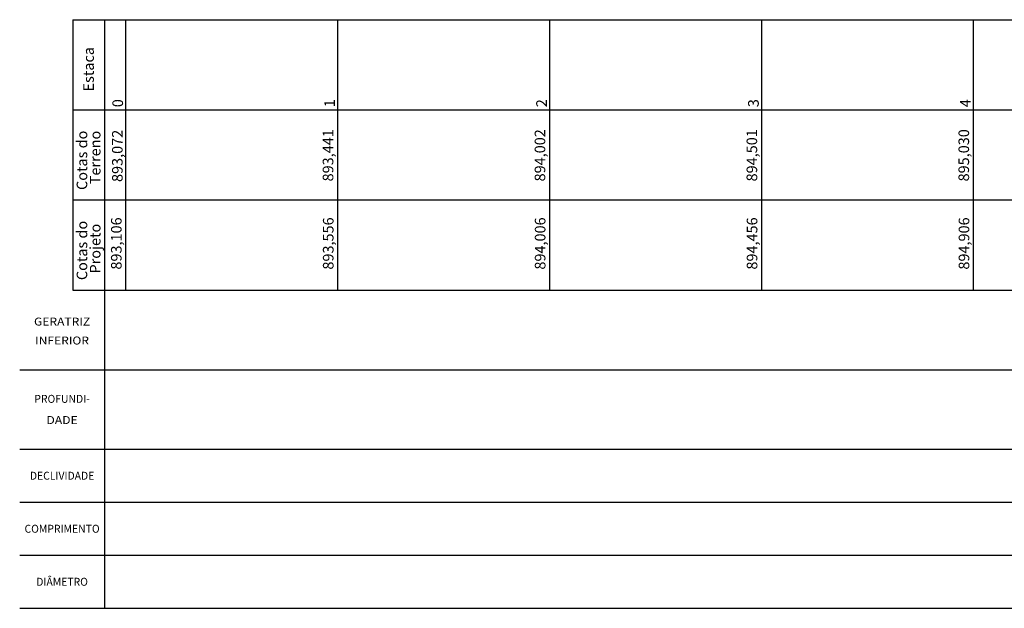
# Model space of a CAD drawing. Units: metres. Extents: x 674919 to 689253, y 7183981 to 7186157.
# Drawn here: x 685785 to 685878, y 7185783 to 7185838 of the extents above; entities that cross this region are included whole.
import ezdxf
from ezdxf.enums import TextEntityAlignment as Align

# ---------------------------------------------------------------- set-up
doc = ezdxf.new("R2010")
doc.units = ezdxf.units.M
doc.layers.add('PD-PERFIL', color=2, linetype='Continuous')
doc.layers.add('Perfil', color=2, linetype='Continuous')
doc.styles.add('Romans', font='romans.shx')
doc.styles.add('SIMPLEX', font='simplex', dxfattribs={"height": 0.2})

msp = doc.modelspace()

# ---------------------------------------------------------------- linework, layer by layer
at = {"layer": 'PD-PERFIL'}
for p, q in [((685793.0971173121, 7185812.880935573), (685793.097117312, 7185782.880935573)), ((685785.097117312, 7185805.380935573), (686155.0971173121, 7185805.380935573)), ((685785.097117312, 7185797.880935573), (686155.0971173121, 7185797.880935573)), ((685785.097117312, 7185792.880935573), (686155.0971173121, 7185792.880935573)), ((685785.097117312, 7185787.880935573), (686155.0971173121, 7185787.880935573)), ((685785.097117312, 7185782.880935573), (686155.0971173121, 7185782.880935573))]:
    msp.add_line(p, q, dxfattribs=at)
at = {"layer": 'Perfil', "color": 2, "flags": 128}
for points in [[(685790.0971173121, 7185838.380935573), (685790.0971173121, 7185829.880935573)], [(685790.0971173121, 7185838.380935573), (686155.0971173121, 7185838.380935573)], [(685793.0971173121, 7185838.380935573), (685793.0971173121, 7185829.880935573)], [(685795.0971173121, 7185838.380935573), (685795.0971173121, 7185829.880935573)], [(685815.0971173121, 7185838.380935573), (685815.0971173121, 7185829.880935573)], [(685835.0971173121, 7185838.380935573), (685835.0971173121, 7185829.880935573)], [(685855.0971173121, 7185838.380935573), (685855.0971173121, 7185829.880935573)], [(685875.0971173121, 7185838.380935573), (685875.0971173121, 7185829.880935573)], [(685790.0971173121, 7185829.880935573), (686155.0971173121, 7185829.880935573)], [(685790.0971173121, 7185829.880935573), (685790.0971173121, 7185821.380935573)], [(685793.0971173121, 7185829.880935573), (685793.0971173121, 7185821.380935573)], [(685795.0971173121, 7185829.880935573), (685795.0971173121, 7185821.380935573)], [(685815.0971173121, 7185829.880935573), (685815.0971173121, 7185821.380935573)], [(685835.0971173121, 7185829.880935573), (685835.0971173121, 7185821.380935573)], [(685855.0971173121, 7185829.880935573), (685855.0971173121, 7185821.380935573)], [(685875.0971173121, 7185829.880935573), (685875.0971173121, 7185821.380935573)], [(685790.0971173121, 7185821.380935573), (686155.0971173121, 7185821.380935573)], [(685790.0971173121, 7185821.380935573), (685790.0971173121, 7185812.880935573)], [(685793.0971173121, 7185821.380935573), (685793.0971173121, 7185812.880935573)], [(685795.0971173121, 7185821.380935573), (685795.0971173121, 7185812.880935573)], [(685815.0971173121, 7185821.380935573), (685815.0971173121, 7185812.880935573)], [(685835.0971173121, 7185821.380935573), (685835.0971173121, 7185812.880935573)], [(685855.0971173121, 7185821.380935573), (685855.0971173121, 7185812.880935573)], [(685875.0971173121, 7185821.380935573), (685875.0971173121, 7185812.880935573)], [(685790.0971173121, 7185812.880935573), (686155.0971173121, 7185812.880935573)]]:
    msp.add_lwpolyline(points, dxfattribs=at)

# ---------------------------------------------------------------- texts
at = {"layer": 'PD-PERFIL', "style": 'Romans'}
for s, width, p in [('GERATRIZ', 1.112733182481758, (685789.097117312, 7185809.915122255)), ('INFERIOR', 1.112733182481758, (685789.097117312, 7185808.130935573)), ('PROFUNDI-', 0.9596986553674447, (685789.097117312, 7185802.630935573)), ('DADE', 1.12, (685789.097117312, 7185800.630935573)), ('DECLIVIDADE', 0.9596986553672309, (685789.097117312, 7185795.380935573)), ('COMPRIMENTO', 0.9596986553672309, (685789.097117312, 7185790.380935573)), ('DIÂMETRO', 0.9596986553672309, (685789.097117312, 7185785.380935573))]:
    msp.add_text(s, height=0.75, dxfattribs=dict(at, width=width)).set_placement(p, align=Align.MIDDLE_CENTER)
at = {"layer": 'Perfil', "color": 2, "style": 'SIMPLEX'}
for s, p in [('Estaca', (685792.0971173126, 7185831.616568906)), ('0', (685794.8471173121, 7185830.130935573)), ('1', (685814.8471173121, 7185830.130935573)), ('2', (685834.8471173121, 7185830.130935573)), ('3', (685854.8471173121, 7185830.130935573)), ('4', (685874.8471173121, 7185830.130935573)), ('Cotas do', (685791.4721173127, 7185822.32490224)), ('Terreno', (685792.7221173126, 7185822.866568906)), ('893,072', (685794.8122110938, 7185823.078014093)), ('Cotas do', (685791.4721173127, 7185813.82490224)), ('Projeto', (685792.7221173126, 7185814.44990224))]:
    msp.add_text(s, height=1, rotation=90.00000001334021, dxfattribs=at).set_placement(p)
at = {"layer": 'Perfil', "color": 2, "char_height": 1, "attachment_point": 8, "rotation": 90.00000001334021, "style": 'SIMPLEX'}
for s, insert in [('893,441', (685815.0100282835, 7185825.594385171)), ('894,002', (685835.0100282835, 7185825.594385171)), ('894,501', (685855.0100282835, 7185825.594385171)), ('895,030', (685875.0100282835, 7185825.594385171)), ('893,106', (685795.0276790566, 7185817.280420173)), ('893,556', (685815.0276790566, 7185817.280420173)), ('894,006', (685835.0276790566, 7185817.280420173)), ('894,456', (685855.0276790566, 7185817.280420173)), ('894,906', (685875.0276790566, 7185817.280420173))]:
    msp.add_mtext(s, dxfattribs=dict(at, insert=insert))

doc.saveas('drawing.dxf')
